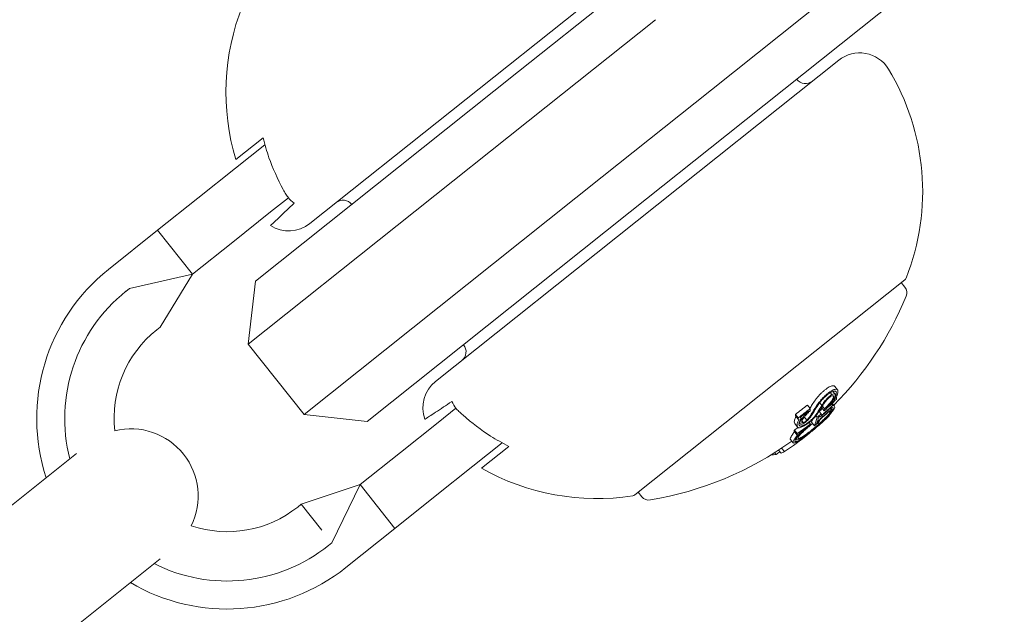
# Model space of a CAD drawing. Units: millimetres. Extents: x -2417 to 5320, y -3350 to 5538.
# Drawn here: x 1414 to 1458, y 1222 to 1248 of the extents above; entities that cross this region are included whole.
import ezdxf

# ---------------------------------------------------------------- set-up
doc = ezdxf.new("R2010")
doc.units = ezdxf.units.MM
doc.header["$LTSCALE"] = 0.2
doc.header["$MEASUREMENT"] = 0
doc.header["$PDMODE"] = 1
doc.linetypes.add('BORDER', pattern=[1.75, 0.5, -0.25, 0.5, -0.25, 0, -0.25])
doc.layers.add('HAGS-Dim Plan', color=7, linetype='Continuous', lineweight=100)
doc.layers.add('HAGS-EN1176 Falling Space', color=30, linetype='BORDER')
doc.layers.add('HAGS-Plan', color=7, linetype='Continuous')
doc.styles.get("Standard").update_dxf_attribs({"font": 'g13f12d.shx', "height": 300})
doc.dimstyles.new('HAGS - Dim Plan', dxfattribs={"dimtxt": 300, "dimasz": 200, "dimexe": 0.18, "dimexo": 0.0625, "dimgap": 150, "dimtad": 0, "dimlfac": 0.001, "dimrnd": 0.05, "dimzin": 1, "dimdsep": 46, "dimtxsty": 'Standard', "dimblk": 'HAGS - Dim Plan arrow', "dimcen": 0.1, "dimse1": 1, "dimse2": 1, "dimclrd": 1, "dimadec": 0, "dimazin": 0, "dimtfac": 1, "dimtofl": 0, "dimtmove": 0, "dimatfit": 3, "dimfxl": 1, "dimtolj": 1, "dimtzin": 0, "dimarcsym": 0})

# ---------------------------------------------------------------- blocks, each defined once
blk = doc.blocks.new('HAGS - Dim Plan arrow')
at = {"color": 1, "lineweight": 0}
blk.add_lwpolyline([(0, 0, 0, 0.35, 0), (-1, 0, 0.015, 0.015, 0)], format="xyseb", dxfattribs=at)
blk = doc.blocks.new('*D2')
at = {"layer": 'Defpoints', "color": 0, "transparency": 16777216}
for p in [(2664.694, 4862.399), (-664.694, -383.762, 7.781), (2664.694, -383.762, 7.781)]:
    blk.add_point(p, dxfattribs=at)
at = {"layer": 'HAGS-Dim Plan', "color": 1, "lineweight": -2, "transparency": 16777216}
for p, q in [((-464.694, 4862.399), (394.563, 4862.399)), ((2464.694, 4862.399), (1605.437, 4862.399))]:
    blk.add_line(p, q, dxfattribs=at)
at = {"layer": 'HAGS-Dim Plan', "color": 1, "lineweight": -2, "transparency": 16777216, "xscale": 200, "yscale": 200, "zscale": 200, "rotation": 180}
blk.add_blockref('HAGS - Dim Plan arrow', (-664.694, 4862.399), dxfattribs=at)
at = {"layer": 'HAGS-Dim Plan', "color": 1, "lineweight": -2, "transparency": 16777216, "xscale": 200, "yscale": 200, "zscale": 200}
blk.add_blockref('HAGS - Dim Plan arrow', (2664.694, 4862.399), dxfattribs=at)
at = {"layer": 'HAGS-Dim Plan', "color": 0, "transparency": 16777216, "insert": (1000, 4862.399), "char_height": 300, "attachment_point": 5}
blk.add_mtext('\\A1;3.35m', dxfattribs=at)
blk = doc.blocks.new('*D3')
at = {"layer": 'Defpoints', "color": 0, "transparency": 16777216}
for p in [(1000, 2499.574, 7.781), (2650.444, -394.867, -1.719), (4696.217, -394.867)]:
    blk.add_point(p, dxfattribs=at)
at = {"layer": 'HAGS-Dim Plan', "color": 1, "lineweight": -2, "transparency": 16777216}
for p, q in [((4696.217, 2299.574), (4696.217, 1662.123)), ((4696.217, -194.867), (4696.217, 442.584))]:
    blk.add_line(p, q, dxfattribs=at)
at = {"layer": 'HAGS-Dim Plan', "color": 1, "lineweight": -2, "transparency": 16777216, "xscale": 200, "yscale": 200, "zscale": 200}
for p, rotation in [((4696.217, 2499.574), 90), ((4696.217, -394.867), 270)]:
    blk.add_blockref('HAGS - Dim Plan arrow', p, dxfattribs=dict(at, rotation=rotation))
at = {"layer": 'HAGS-Dim Plan', "color": 0, "transparency": 16777216, "insert": (4696.217, 1052.353), "char_height": 300, "attachment_point": 5, "rotation": 90}
blk.add_mtext('\\A1;2.90m', dxfattribs=at)
blk = doc.blocks.new('*D4')
at = {"layer": 'Defpoints', "color": 0, "transparency": 16777216}
for p in [(4417.188, 5341.547), (-2417.188, -294.219), (4417.188, -294.219)]:
    blk.add_point(p, dxfattribs=at)
at = {"layer": 'HAGS-Dim Plan', "color": 1, "lineweight": -2, "transparency": 16777216}
for p, q in [((-2217.188, 5341.547), (385.587, 5341.547)), ((4217.188, 5341.547), (1614.413, 5341.547))]:
    blk.add_line(p, q, dxfattribs=at)
at = {"layer": 'HAGS-Dim Plan', "color": 1, "lineweight": -2, "transparency": 16777216, "xscale": 200, "yscale": 200, "zscale": 200, "rotation": 180}
blk.add_blockref('HAGS - Dim Plan arrow', (-2417.188, 5341.547), dxfattribs=at)
at = {"layer": 'HAGS-Dim Plan', "color": 1, "lineweight": -2, "transparency": 16777216, "xscale": 200, "yscale": 200, "zscale": 200}
blk.add_blockref('HAGS - Dim Plan arrow', (4417.188, 5341.547), dxfattribs=at)
at = {"layer": 'HAGS-Dim Plan', "color": 0, "transparency": 16777216, "insert": (1000, 5341.547), "char_height": 300, "attachment_point": 5}
blk.add_mtext('\\A1;6.85m', dxfattribs=at)
blk = doc.blocks.new('*D5')
at = {"layer": 'Defpoints', "color": 0, "transparency": 16777216}
for p in [(1000, 4395.596), (1000, -2606.301), (5123.549, -2606.301)]:
    blk.add_point(p, dxfattribs=at)
at = {"layer": 'HAGS-Dim Plan', "color": 1, "lineweight": -2, "transparency": 16777216}
for p, q in [((5123.549, 4195.596), (5123.549, 1500.084)), ((5123.549, -2406.301), (5123.549, 289.211))]:
    blk.add_line(p, q, dxfattribs=at)
at = {"layer": 'HAGS-Dim Plan', "color": 1, "lineweight": -2, "transparency": 16777216, "xscale": 200, "yscale": 200, "zscale": 200}
for p, rotation in [((5123.549, 4395.596), 90), ((5123.549, -2606.301), 270)]:
    blk.add_blockref('HAGS - Dim Plan arrow', p, dxfattribs=dict(at, rotation=rotation))
at = {"layer": 'HAGS-Dim Plan', "color": 0, "transparency": 16777216, "insert": (5123.549, 894.647), "char_height": 300, "attachment_point": 5, "rotation": 90}
blk.add_mtext('\\A1;7.00m', dxfattribs=at)

msp = doc.modelspace()

# ---------------------------------------------------------------- linework, layer by layer
at = {"layer": 'HAGS-EN1176 Falling Space'}
msp.add_lwpolyline([(4306.698, -1331.772, 0.385439), (1000, 4395.596, 0.385439), (-2306.698, -1331.772, 0.385439)], format="xyb", close=True, dxfattribs=at)
at = {"layer": 'HAGS-Plan', "lineweight": 0}
for p, q in [((1444.702, 1245.301), (1456.255, 1254.503)), ((1426.787, 1239.335), (1444.777, 1253.664)), ((1455.476, 1251.326), (1445.374, 1243.28)), ((1440.39, 1249.537), (1436.09, 1246.112)), ((1437.337, 1244.548), (1442.209, 1248.43)), ((1450.385, 1246.625), (1432.394, 1232.295)), ((1436.09, 1246.112), (1424.358, 1236.767)), ((1448.509, 1245.77), (1448.506, 1245.774)), ((1444.702, 1245.301), (1439.829, 1241.419)), ((1424.039, 1233.956), (1437.337, 1244.548)), ((1423.476, 1242.195), (1424.698, 1243.168)), ((1441.075, 1239.855), (1445.374, 1243.28)), ((1423.472, 1241.808), (1424.781, 1242.851)), ((1423.472, 1241.808), (1421.792, 1240.47)), ((1439.829, 1241.419), (1426.531, 1230.828)), ((1419.993, 1239.037), (1421.792, 1240.47)), ((1425.03, 1239.853), (1425.827, 1240.488)), ((1423.349, 1238.514), (1425.03, 1239.853)), ((1429.342, 1230.509), (1441.075, 1239.855)), ((1417.803, 1237.292), (1419.993, 1239.037)), ((1419.993, 1239.037), (1421.55, 1237.081)), ((1421.55, 1237.081), (1423.349, 1238.514)), ((1418.738, 1236.439), (1421.55, 1237.081)), ((1421.55, 1237.081), (1420.109, 1234.717)), ((1424.358, 1236.767), (1424.039, 1233.956)), ((1441.285, 1227.232), (1453.331, 1236.826)), ((1418.581, 1236.314), (1418.738, 1236.439)), ((1453.175, 1236.702), (1453.335, 1236.5)), ((1419.953, 1234.593), (1420.109, 1234.717)), ((1426.531, 1230.828), (1424.039, 1233.956)), ((1433.647, 1233.932), (1433.644, 1233.936)), ((1450.209, 1232.077), (1450.334, 1231.92)), ((1450.008, 1231.797), (1450.078, 1231.709)), ((1450.121, 1231.853), (1450.222, 1231.726)), ((1450.15, 1231.503), (1450.18, 1231.466)), ((1450.21, 1231.472), (1450.212, 1231.469)), ((1450.277, 1231.596), (1450.292, 1231.577)), ((1432.506, 1230.466), (1433.303, 1231.101)), ((1448.986, 1231.241), (1449.11, 1231.085)), ((1449.534, 1231.341), (1449.629, 1231.221)), ((1449.62, 1231.13), (1449.733, 1230.988)), ((1449.655, 1231.187), (1449.747, 1231.071)), ((1450.005, 1231.097), (1450.044, 1231.048)), ((1450.025, 1231.116), (1450.082, 1231.045)), ((1450.062, 1231.293), (1450.117, 1231.224)), ((1450.093, 1231.322), (1450.193, 1231.196)), ((1429.342, 1230.509), (1426.531, 1230.828)), ((1448.449, 1230.828), (1448.574, 1230.672)), ((1448.45, 1230.764), (1448.575, 1230.607)), ((1448.67, 1230.698), (1448.685, 1230.679)), ((1448.847, 1230.713), (1448.964, 1230.567)), ((1449.022, 1230.968), (1449.031, 1230.956)), ((1449.368, 1230.761), (1449.42, 1230.696)), ((1449.511, 1230.96), (1449.603, 1230.844)), ((1449.511, 1230.74), (1449.521, 1230.727)), ((1449.598, 1230.828), (1449.621, 1230.799)), ((1449.626, 1230.773), (1449.668, 1230.72)), ((1449.784, 1230.615), (1449.79, 1230.608)), ((1449.953, 1230.785), (1449.965, 1230.769)), ((1432.506, 1230.466), (1430.826, 1229.128)), ((1448.404, 1230.129), (1448.528, 1229.973)), ((1448.425, 1230.415), (1448.549, 1230.258)), ((1448.617, 1230.456), (1448.659, 1230.403)), ((1448.74, 1230.542), (1448.809, 1230.456)), ((1449.022, 1230.296), (1449.028, 1230.288)), ((1449.064, 1230.468), (1449.121, 1230.396)), ((1449.174, 1230.473), (1449.298, 1230.316)), ((1449.298, 1230.316), (1449.3, 1230.318)), ((1449.403, 1230.439), (1449.413, 1230.426)), ((1448.225, 1229.713), (1448.35, 1229.557)), ((1448.389, 1230.075), (1448.514, 1229.919)), ((1448.465, 1229.727), (1448.49, 1229.697)), ((1448.618, 1230.007), (1448.629, 1229.993)), ((1434.064, 1228.511), (1435.373, 1229.553)), ((1435.663, 1229.401), (1434.442, 1228.428)), ((1447.838, 1229.324), (1447.963, 1229.168)), ((1416.374, 1229.08), (1411.461, 1225.166)), ((1429.027, 1227.695), (1430.826, 1229.128)), ((1447.524, 1229.12), (1447.588, 1229.039)), ((1447.7, 1229.233), (1447.814, 1229.09)), ((1432.383, 1227.172), (1434.064, 1228.511)), ((1426.401, 1226.819), (1429.027, 1227.695)), ((1427.772, 1225.097), (1429.027, 1227.695)), ((1429.027, 1227.695), (1430.584, 1225.739)), ((1430.584, 1225.739), (1432.383, 1227.172)), ((1441.442, 1227.356), (1441.602, 1227.155)), ((1426.244, 1226.694), (1426.401, 1226.819)), ((1427.322, 1225.662), (1426.401, 1226.819)), ((1428.394, 1223.995), (1430.584, 1225.739)), ((1427.615, 1224.973), (1427.772, 1225.097)), ((1415.2, 1220.473), (1420.105, 1224.382))]:
    msp.add_line(p, q, dxfattribs=at)
for centre, radius, start, end in [((-443.1, -255.824), 2475.4, 30, 49.866768), ((-443.1, -255.824), 2424.6, 35.776616, 38.453668), ((1433.542, 1245.185), 10.5, 158.3999, 196.5434), ((1451.319, 1245.451), 1.5, 31.3095, 128.5381), ((1443.63, 1240.774), 10.5, 338.3999, 31.3095), ((1448.9, 1246.081), 0.5, 218.5381, 308.5381), ((1428.272, 1239.878), 0.5, 39.1371, 128.5381), ((1425.852, 1240.508), 1.5, 236.9774, 308.5381), ((1423.098, 1230.644), 8.5, 128.5381, 198.1096), ((1453.207, 1236.983), 0.2, 308.5381, 338.3999), ((1423.098, 1230.644), 7.25, 128.5381, 194.3809), ((1453.022, 1236.251), 0.4, 337.6358, 38.5381), ((1439.52, 1241.806), 15, 315.1902, 337.6358), ((1423.098, 1230.644), 5.049, 128.5381, 186.2638), ((1433.256, 1233.62), 0.5, 308.5381, 38.5381), ((1433.329, 1231.122), 1.5, 128.5381, 200.0988), ((1439.645, 1241.65), 15, 312.7289, 313.142), ((1418.805, 1227.182), 3, 38.5453, 103.9934), ((1439.645, 1241.65), 15, 308.5381, 310.5563), ((1439.645, 1241.65), 15, 307.0375, 308.5381), ((1439.52, 1241.806), 15, 279.4403, 305.7658), ((1418.805, 1227.182), 3, 333.7656, 38.5453), ((1439.607, 1237.57), 10.5, 240.5327, 278.6763), ((1441.161, 1227.388), 0.2, 278.6763, 308.5381), ((1441.915, 1227.404), 0.4, 218.5381, 279.4403), ((1423.098, 1230.644), 5.049, 251.4952, 308.5381), ((1423.098, 1230.644), 7.25, 243.2682, 308.5381), ((1423.098, 1230.644), 8.5, 239.4445, 308.5381)]:
    msp.add_arc(centre, radius, start, end, dxfattribs=at)
for centre, major_axis, ratio, start_param, end_param in [((1449.555, 1231.576), (0.316, 0.358), 0.210537, 2.035915, 2.053495), ((1440.205, 1242.096), (8.823, -11.077), 0.989469, -0.04077, 0.007514), ((1440.114, 1242.279), (9.166, -11.507), 0.965926, 0.027628, 0.034499), ((1439.952, 1241.894), (9.342, -11.729), 0.258819, 0.222446, 0.238879), ((1440.031, 1241.957), (9.34, -11.726), 0.258819, 0.230671, 0.233339), ((1450.972, 1237.698), (2.966, 8.499), 0.020511, -2.575808, -2.551095), ((1438.777, 1240.959), (9.318, -11.698), 0.258819, 0.319058, 0.329828), ((1451.036, 1237.663), (2.942, 8.406), 0.020205, -2.576021, -2.55094), ((1440.195, 1242.085), (8.804, -11.135), 0.989471, -0.030571, 0.002819), ((1438.856, 1241.022), (9.323, -11.704), 0.258819, 0.322704, 0.323115), ((1439.519, 1241.805), (9.346, -11.733), 0.258819, 0.126958, 0.161677), ((1440.445, 1242.287), (9.322, -11.704), 0.258819, 0.008232, 0.036872), ((1440.524, 1242.35), (9.317, -11.698), 0.258819, 0.020839, 0.043862), ((1438.672, 1241.13), (9.319, -11.7), 0.258819, 0.185359, 0.197133), ((1440.114, 1242.279), (9.166, -11.507), 0.965926, -0.076443, -0.062502), ((1439.287, 1241.365), (9.341, -11.727), 0.258819, 0.186264, 0.189592), ((1439.366, 1241.427), (9.343, -11.729), 0.258819, 0.180478, 0.196633), ((1440.027, 1241.955), (9.303, -11.614), 0.965927, -0.002612, 0.013324), ((1440.051, 1241.973), (9.262, -11.628), 0.965926, 0.006868, 0.008995), ((1444.798, 1236.079), (-1.999, 7.507), 0.576378, -2.691796, -2.68015), ((1444.881, 1236.122), (-1.996, 7.501), 0.576315, -2.691961, -2.680346)]:
    msp.add_ellipse(centre, major_axis=major_axis, ratio=ratio, start_param=start_param, end_param=end_param, dxfattribs=at)
at = {"layer": 'HAGS-Plan', "lineweight": 0, "extrusion": (0, 0, -1)}
for centre, major_axis, ratio, start_param, end_param in [((1439.96, 1241.901), (9.127, -11.459), 0.992161, -0.110077, -0.058219), ((1439.97, 1241.909), (9.113, -11.441), 0.992161, -0.104007, -0.066494), ((1440.44, 1242.283), (9.323, -11.704), 0.258819, -0.237276, -0.236225), ((1440.518, 1242.346), (9.318, -11.698), 0.258819, -0.244112, -0.230106), ((1440.08, 1242.252), (8.823, -11.077), 0.989469, -0.007514, 0.04077), ((1439.29, 1241.367), (9.341, -11.727), 0.258819, -0.334599, -0.317511), ((1449.889, 1231.49), (0.831, 1.045), 0.172901, -2.283742, -1.87655), ((1449.924, 1231.496), (0.787, 0.989), 0.172865, -2.281781, -1.953399), ((1449.679, 1231.42), (-0.315, -0.357), 0.209943, 1.088744, 1.106366), ((1440.139, 1242.043), (9.221, -11.577), 0.965925, -0.062795, -0.027888), ((1440.217, 1242.106), (9.178, -11.523), 0.965926, -0.06135, -0.027835), ((1440.238, 1242.122), (9.166, -11.507), 0.965926, -0.066002, -0.027628), ((1450.847, 1237.854), (-2.966, -8.499), 0.020517, -0.585461, -0.565784), ((1438.653, 1241.115), (9.318, -11.698), 0.258819, -0.329828, -0.319058), ((1439.212, 1241.305), (9.339, -11.724), 0.258819, -0.326426, -0.323362), ((1439.644, 1241.649), (9.346, -11.733), 0.258819, -0.213728, -0.126958), ((1442.497, 1231.541), (-7.54, -2.126), 0.570679, -2.557991, -2.531146), ((1439.722, 1241.711), (9.345, -11.733), 0.258819, -0.206633, -0.133964), ((1440.289, 1242.163), (9.133, -11.466), 0.965926, 0, 0.00014), ((1440.289, 1242.163), (9.133, -11.466), 0.965926, -0.016491, 0), ((1440.268, 1242.146), (9.147, -11.483), 0.965926, -0.00917, -0.006955), ((1440.118, 1242.027), (9.232, -11.59), 0.965925, -0.058447, -0.027207), ((1439.778, 1241.756), (9.337, -11.722), 0.965926, -0.077684, -0.061239), ((1439.757, 1241.739), (9.339, -11.725), 0.965926, -0.070694, -0.068112), ((1440.238, 1242.122), (9.166, -11.507), 0.965926, 0.02515, 0.076443), ((1440.217, 1242.106), (9.178, -11.523), 0.965926, 0.032189, 0.069248), ((1439.641, 1241.647), (9.345, -11.733), 0.993585, -0.046656, -0.001166), ((1449.326, 1230.369), (-0.7, -0.597), 0.108485, -1.742744, -1.280412), ((1439.65, 1241.654), (9.338, -11.739), 0.993585, -0.047228, -0.035651), ((1450.838, 1231.991), (-1.452, -1.682), 0.082474, 0.31086, 0.392956), ((1439.641, 1241.647), (9.34, -11.738), 0.993585, -0.001669, 0.084526), ((1441.171, 1242.139), (5.828, -13.31), 0.44761, -0.273227, -0.264881), ((1438.796, 1240.974), (9.319, -11.7), 0.258819, -0.197133, -0.185359), ((1438.875, 1241.036), (9.324, -11.706), 0.258819, -0.189941, -0.189031), ((1438.777, 1240.959), (9.318, -11.698), 0.258819, 0.13863, 0.190062), ((1439.227, 1241.317), (9.256, -11.621), 0.965926, 0.062787, 0.077366), ((1438.737, 1240.927), (9.315, -11.695), 0.258819, 0.028456, 0.071048)]:
    msp.add_ellipse(centre, major_axis=major_axis, ratio=ratio, start_param=start_param, end_param=end_param, dxfattribs=at)
at = {"layer": 'HAGS-Plan', "lineweight": 0}
for points, knots in [([(1425.72, 1240.644), (1425.68, 1240.712), (1425.641, 1240.781), (1425.343, 1241.319), (1425.126, 1241.812), (1424.864, 1242.556), (1424.775, 1242.857), (1424.698, 1243.168)], [4.9494951, 4.9494951, 4.9494951, 4.9494951, 4.9712573, 4.9712573, 5.1184264, 5.1184264, 5.2076768, 5.2076768, 5.2076768, 5.2076768]), ([(1425.035, 1239.25), (1425.035, 1239.25), (1425.093, 1239.305), (1425.341, 1239.541), (1425.532, 1239.723), (1425.849, 1240.024), (1425.961, 1240.13), (1426.081, 1240.244)], [5.6020012, 5.6020012, 5.6020012, 5.6020012, 5.845318, 5.845318, 6.0886348, 6.0886348, 6.1888786, 6.1888786, 6.1888786, 6.1888786]), ([(1426.081, 1240.244), (1425.986, 1240.316), (1425.896, 1240.401), (1425.827, 1240.488), (1425.789, 1240.535), (1425.754, 1240.588), (1425.72, 1240.644)], [0.93544112, 0.93544112, 0.93544112, 0.93544112, 0.96855699, 0.96855699, 0.96855699, 0.98664714, 0.98664714, 0.98664714, 0.98664714]), ([(1450.079, 1232.098), (1450.057, 1232.092), (1450.032, 1232.084), (1449.978, 1232.059), (1449.948, 1232.043), (1449.886, 1232.005), (1449.853, 1231.983), (1449.786, 1231.933), (1449.751, 1231.906), (1449.717, 1231.876)], [0, 0, 0, 0, 0.01419712, 0.01419712, 0.02835434, 0.02835434, 0.04264027, 0.04264027, 0.05685285, 0.05685285, 0.05685285, 0.05685285]), ([(1449.841, 1231.72), (1449.876, 1231.749), (1449.91, 1231.777), (1449.978, 1231.827), (1450.01, 1231.848), (1450.073, 1231.886), (1450.102, 1231.902), (1450.157, 1231.927), (1450.182, 1231.936), (1450.204, 1231.941)], [-0.05684565, -0.05684565, -0.05684565, -0.05684565, -0.04264995, -0.04264995, -0.02838257, -0.02838257, -0.01421213, -0.01421213, 0, 0, 0, 0]), ([(1450.209, 1232.077), (1450.203, 1232.085), (1450.195, 1232.091), (1450.161, 1232.108), (1450.124, 1232.108), (1450.079, 1232.098)], [0.01774912, 0.01774912, 0.01774912, 0.01774912, 0.02895334, 0.02895334, 0.05786474, 0.05786474, 0.05786474, 0.05786474]), ([(1450.204, 1231.941), (1450.249, 1231.952), (1450.285, 1231.951), (1450.335, 1231.927), (1450.349, 1231.904), (1450.351, 1231.871)], [-0.05785847, -0.05785847, -0.05785847, -0.05785847, -0.02897297, -0.02897297, 0, 0, 0, 0]), ([(1449.342, 1231.469), (1449.291, 1231.398), (1449.244, 1231.329), (1449.164, 1231.206), (1449.13, 1231.151), (1449.099, 1231.098)], [0, 0, 0, 0, 0.03035821, 0.03035821, 0.05639074, 0.05639074, 0.05639074, 0.05639074]), ([(1449.717, 1231.876), (1449.682, 1231.847), (1449.647, 1231.815), (1449.579, 1231.75), (1449.546, 1231.716), (1449.482, 1231.647), (1449.452, 1231.612), (1449.396, 1231.543), (1449.37, 1231.508), (1449.346, 1231.475)], [0, 0, 0, 0, 0.01414832, 0.01414832, 0.02808339, 0.02808339, 0.04217298, 0.04217298, 0.05627313, 0.05627313, 0.05627313, 0.05627313]), ([(1449.471, 1231.319), (1449.494, 1231.352), (1449.521, 1231.386), (1449.577, 1231.455), (1449.607, 1231.49), (1449.67, 1231.559), (1449.704, 1231.593), (1449.772, 1231.659), (1449.807, 1231.69), (1449.841, 1231.72)], [-0.05626951, -0.05626951, -0.05626951, -0.05626951, -0.04219897, -0.04219897, -0.02814406, -0.02814406, -0.01417995, -0.01417995, 0, 0, 0, 0]), ([(1449.524, 1231.328), (1449.557, 1231.374), (1449.595, 1231.423), (1449.637, 1231.471), (1449.68, 1231.52), (1449.726, 1231.568), (1449.774, 1231.613), (1449.797, 1231.634), (1449.82, 1231.654), (1449.842, 1231.674)], [0, 0, 0, 0, 0.404239, 0.404239, 0.404239, 0.809272, 0.809272, 0.809272, 1, 1, 1, 1]), ([(1449.629, 1231.221), (1449.643, 1231.251), (1449.664, 1231.286), (1449.689, 1231.323), (1449.714, 1231.36), (1449.745, 1231.399), (1449.779, 1231.439), (1449.812, 1231.477), (1449.849, 1231.516), (1449.887, 1231.553), (1449.923, 1231.588), (1449.96, 1231.621), (1449.996, 1231.649), (1450.025, 1231.672), (1450.052, 1231.692), (1450.078, 1231.709)], [0, 0, 0, 0, 0.215225, 0.215225, 0.215225, 0.43111, 0.43111, 0.43111, 0.641175, 0.641175, 0.641175, 0.842757, 0.842757, 0.842757, 1, 1, 1, 1]), ([(1449.7, 1231.264), (1449.71, 1231.287), (1449.725, 1231.313), (1449.744, 1231.341), (1449.764, 1231.37), (1449.787, 1231.4), (1449.813, 1231.43), (1449.838, 1231.46), (1449.866, 1231.49), (1449.895, 1231.518), (1449.923, 1231.546), (1449.952, 1231.571), (1449.98, 1231.594), (1450.001, 1231.611), (1450.021, 1231.626), (1450.041, 1231.639)], [0, 0, 0, 0, 0.217281, 0.217281, 0.217281, 0.434271, 0.434271, 0.434271, 0.645778, 0.645778, 0.645778, 0.848586, 0.848586, 0.848586, 1, 1, 1, 1]), ([(1450.125, 1231.525), (1450.107, 1231.492), (1450.084, 1231.456), (1450.032, 1231.382), (1450.003, 1231.344), (1449.938, 1231.266), (1449.902, 1231.226), (1449.827, 1231.147), (1449.787, 1231.108), (1449.747, 1231.071)], [-0.06643644, -0.06643644, -0.06643644, -0.06643644, -0.04979135, -0.04979135, -0.03306098, -0.03306098, -0.01652141, -0.01652141, 0, 0, 0, 0]), ([(1449.763, 1231.367), (1449.792, 1231.399), (1449.819, 1231.43), (1449.856, 1231.474), (1449.866, 1231.487), (1449.877, 1231.5)], [0.01989392, 0.01989392, 0.01989392, 0.01989392, 0.03304383, 0.03304383, 0.03857962, 0.03857962, 0.03857962, 0.03857962]), ([(1450.191, 1231.57), (1450.162, 1231.519), (1450.115, 1231.444), (1450.006, 1231.308), (1449.971, 1231.268), (1449.898, 1231.187), (1449.859, 1231.147), (1449.819, 1231.108)], [-0.07356156, -0.07356156, -0.07356156, -0.07356156, -0.03331742, -0.03331742, -0.0167943, -0.0167943, 0, 0, 0, 0]), ([(1449.842, 1231.674), (1449.872, 1231.699), (1449.901, 1231.722), (1449.958, 1231.764), (1449.985, 1231.782), (1450.038, 1231.815), (1450.063, 1231.828), (1450.109, 1231.849), (1450.13, 1231.856), (1450.149, 1231.861)], [-0.04800984, -0.04800984, -0.04800984, -0.04800984, -0.03602075, -0.03602075, -0.02397115, -0.02397115, -0.01200305, -0.01200305, 0, 0, 0, 0]), ([(1450.041, 1231.639), (1450.068, 1231.652), (1450.092, 1231.66), (1450.11, 1231.661), (1450.128, 1231.663), (1450.142, 1231.659), (1450.15, 1231.65), (1450.15, 1231.649), (1450.151, 1231.649), (1450.151, 1231.648), (1450.158, 1231.638), (1450.16, 1231.623), (1450.156, 1231.604), (1450.152, 1231.583), (1450.142, 1231.555), (1450.125, 1231.525)], [0, 0, 0, 0, 0.243754, 0.243754, 0.243754, 0.486422, 0.486422, 0.486422, 0.5, 0.5, 0.5, 0.735777, 0.735777, 0.735777, 1, 1, 1, 1]), ([(1450.078, 1231.709), (1450.11, 1231.725), (1450.143, 1231.738), (1450.186, 1231.742), (1450.209, 1231.742), (1450.232, 1231.713), (1450.235, 1231.694), (1450.224, 1231.639), (1450.211, 1231.607), (1450.191, 1231.57)], [-0.1192467, -0.1192467, -0.1192467, -0.1192467, -0.0676224, -0.0676224, -0.0388942, -0.0388942, -0.0187155, -0.0187155, 0, 0, 0, 0]), ([(1450.149, 1231.861), (1450.188, 1231.87), (1450.22, 1231.87), (1450.263, 1231.849), (1450.276, 1231.828), (1450.278, 1231.8)], [-0.05058211, -0.05058211, -0.05058211, -0.05058211, -0.02528629, -0.02528629, 0, 0, 0, 0]), ([(1450.213, 1231.474), (1450.205, 1231.469), (1450.198, 1231.466), (1450.192, 1231.464), (1450.187, 1231.463), (1450.183, 1231.463), (1450.18, 1231.465), (1450.178, 1231.467), (1450.177, 1231.471), (1450.178, 1231.477), (1450.179, 1231.482), (1450.182, 1231.488), (1450.185, 1231.495)], [0, 0, 0, 0, 0.254693, 0.254693, 0.254693, 0.510381, 0.510381, 0.510381, 0.77189, 0.77189, 0.77189, 1, 1, 1, 1]), ([(1450.278, 1231.8), (1450.278, 1231.758), (1450.27, 1231.71), (1450.237, 1231.607), (1450.215, 1231.553), (1450.185, 1231.495)], [-0.06640869, -0.06640869, -0.06640869, -0.06640869, -0.03186281, -0.03186281, 0, 0, 0, 0]), ([(1450.292, 1231.577), (1450.291, 1231.575), (1450.289, 1231.573), (1450.285, 1231.568), (1450.283, 1231.565), (1450.278, 1231.559), (1450.275, 1231.556), (1450.27, 1231.552), (1450.267, 1231.549), (1450.261, 1231.544), (1450.259, 1231.543), (1450.256, 1231.541), (1450.254, 1231.541), (1450.252, 1231.541), (1450.252, 1231.542), (1450.252, 1231.544), (1450.252, 1231.546), (1450.253, 1231.548)], [-0.006725603, -0.006725603, -0.006725603, -0.006725603, -0.00517779, -0.00517779, -0.004109157, -0.004109157, -0.0033956, -0.0033956, -0.002977222, -0.002977222, -0.002586825, -0.002586825, -0.001999292, -0.001999292, -0.001099867, -0.001099867, 0, 0, 0, 0]), ([(1433.122, 1231.403), (1432.985, 1231.312), (1432.856, 1231.226), (1432.492, 1230.985), (1432.272, 1230.839), (1431.986, 1230.65), (1431.92, 1230.606), (1431.92, 1230.606)], [5.0151237, 5.0151237, 5.0151237, 5.0151237, 5.1153675, 5.1153675, 5.3586843, 5.3586843, 5.6020012, 5.6020012, 5.6020012, 5.6020012]), ([(1433.432, 1230.962), (1433.385, 1231.007), (1433.341, 1231.054), (1433.303, 1231.101), (1433.235, 1231.188), (1433.172, 1231.294), (1433.122, 1231.403)], [0.95046684, 0.95046684, 0.95046684, 0.95046684, 0.96855699, 0.96855699, 0.96855699, 1.00167286, 1.00167286, 1.00167286, 1.00167286]), ([(1449.7, 1231.264), (1449.662, 1231.198), (1449.622, 1231.132), (1449.539, 1231), (1449.495, 1230.935), (1449.45, 1230.869)], [-0.06478564, -0.06478564, -0.06478564, -0.06478564, -0.03232396, -0.03232396, 0, 0, 0, 0]), ([(1449.518, 1230.97), (1449.524, 1230.974), (1449.53, 1230.979), (1449.552, 1230.995), (1449.567, 1231.007), (1449.583, 1231.021)], [0.003117262, 0.003117262, 0.003117262, 0.003117262, 0.005307451, 0.005307451, 0.009966976, 0.009966976, 0.009966976, 0.009966976]), ([(1450.131, 1231.072), (1450.127, 1231.047), (1450.112, 1231.014), (1450.063, 1230.935), (1450.028, 1230.889), (1449.984, 1230.836)], [-0.07579574, -0.07579574, -0.07579574, -0.07579574, -0.03786946, -0.03786946, 0, 0, 0, 0]), ([(1450.044, 1231.048), (1450.068, 1231.055), (1450.082, 1231.051), (1450.089, 1231.025), (1450.079, 1231.001), (1450.063, 1230.974)], [-0.04592374, -0.04592374, -0.04592374, -0.04592374, -0.02422946, -0.02422946, 0, 0, 0, 0]), ([(1450.206, 1231.144), (1450.201, 1231.117), (1450.186, 1231.083), (1450.134, 1230.999), (1450.097, 1230.95), (1450.05, 1230.894)], [-0.08025256, -0.08025256, -0.08025256, -0.08025256, -0.04009627, -0.04009627, 0, 0, 0, 0]), ([(1450.06, 1231.148), (1450.086, 1231.145), (1450.105, 1231.137), (1450.129, 1231.112), (1450.133, 1231.094), (1450.131, 1231.072)], [-0.07320885, -0.07320885, -0.07320885, -0.07320885, -0.03658163, -0.03658163, 0, 0, 0, 0]), ([(1450.117, 1231.224), (1450.149, 1231.223), (1450.172, 1231.216), (1450.202, 1231.189), (1450.208, 1231.169), (1450.206, 1231.144)], [-0.08324925, -0.08324925, -0.08324925, -0.08324925, -0.04162472, -0.04162472, 0, 0, 0, 0]), ([(1435.663, 1229.401), (1435.377, 1229.546), (1435.104, 1229.701), (1434.438, 1230.122), (1434.006, 1230.443), (1433.547, 1230.854), (1433.489, 1230.908), (1433.432, 1230.962)], [1.2244407, 1.2244407, 1.2244407, 1.2244407, 1.3136911, 1.3136911, 1.4608602, 1.4608602, 1.4826225, 1.4826225, 1.4826225, 1.4826225]), ([(1448.437, 1230.647), (1448.421, 1230.606), (1448.401, 1230.547), (1448.401, 1230.461), (1448.409, 1230.434), (1448.425, 1230.415)], [0, 0, 0, 0, 0.02395729, 0.02395729, 0.03861318, 0.03861318, 0.03861318, 0.03861318]), ([(1448.575, 1230.607), (1448.578, 1230.609), (1448.58, 1230.61), (1448.585, 1230.612), (1448.587, 1230.613), (1448.592, 1230.614), (1448.596, 1230.616), (1448.603, 1230.615), (1448.605, 1230.614), (1448.607, 1230.609), (1448.606, 1230.606), (1448.605, 1230.604)], [-0.005563634, -0.005563634, -0.005563634, -0.005563634, -0.004553489, -0.004553489, -0.003542257, -0.003542257, -0.002255482, -0.002255482, -0.00123057, -0.00123057, 0, 0, 0, 0]), ([(1448.75, 1230.388), (1448.719, 1230.382), (1448.694, 1230.382), (1448.676, 1230.39), (1448.659, 1230.398), (1448.649, 1230.413), (1448.648, 1230.434), (1448.646, 1230.456), (1448.653, 1230.484), (1448.668, 1230.517), (1448.676, 1230.533), (1448.685, 1230.55), (1448.696, 1230.568)], [0, 0, 0, 0, 0.285626, 0.285626, 0.285626, 0.571334, 0.571334, 0.571334, 0.861971, 0.861971, 0.861971, 1, 1, 1, 1]), ([(1448.659, 1230.686), (1448.668, 1230.687), (1448.676, 1230.686), (1448.681, 1230.683), (1448.686, 1230.679), (1448.689, 1230.674), (1448.69, 1230.666), (1448.69, 1230.661), (1448.689, 1230.655), (1448.687, 1230.649)], [0, 0, 0, 0, 0.369221, 0.369221, 0.369221, 0.739948, 0.739948, 0.739948, 1, 1, 1, 1]), ([(1448.696, 1230.568), (1448.712, 1230.596), (1448.732, 1230.626), (1448.778, 1230.689), (1448.804, 1230.721), (1448.861, 1230.788), (1448.893, 1230.822), (1448.959, 1230.89), (1448.994, 1230.924), (1449.031, 1230.956)], [-0.05809491, -0.05809491, -0.05809491, -0.05809491, -0.04354784, -0.04354784, -0.02904106, -0.02904106, -0.01463694, -0.01463694, 0, 0, 0, 0]), ([(1448.809, 1230.456), (1448.784, 1230.451), (1448.765, 1230.452), (1448.751, 1230.459), (1448.742, 1230.464), (1448.736, 1230.473), (1448.733, 1230.483), (1448.732, 1230.487), (1448.731, 1230.492), (1448.731, 1230.497), (1448.731, 1230.515), (1448.737, 1230.538), (1448.75, 1230.565), (1448.755, 1230.577), (1448.762, 1230.589), (1448.77, 1230.602)], [0, 0, 0, 0, 0.290443, 0.290443, 0.290443, 0.5, 0.5, 0.5, 0.581333, 0.581333, 0.581333, 0.876163, 0.876163, 0.876163, 1, 1, 1, 1]), ([(1449.015, 1230.578), (1448.996, 1230.558), (1448.975, 1230.537), (1448.953, 1230.518), (1448.93, 1230.499), (1448.907, 1230.48), (1448.883, 1230.463), (1448.86, 1230.446), (1448.837, 1230.431), (1448.815, 1230.419), (1448.791, 1230.405), (1448.769, 1230.395), (1448.75, 1230.388)], [0, 0, 0, 0, 0.244725, 0.244725, 0.244725, 0.490281, 0.490281, 0.490281, 0.733926, 0.733926, 0.733926, 1, 1, 1, 1]), ([(1448.77, 1230.602), (1448.786, 1230.629), (1448.806, 1230.659), (1448.853, 1230.721), (1448.88, 1230.754), (1448.94, 1230.821), (1448.972, 1230.854), (1449.039, 1230.918), (1449.076, 1230.951), (1449.112, 1230.981)], [-0.05496436, -0.05496436, -0.05496436, -0.05496436, -0.04171969, -0.04171969, -0.02833475, -0.02833475, -0.01435547, -0.01435547, 0, 0, 0, 0]), ([(1448.964, 1230.567), (1448.952, 1230.555), (1448.94, 1230.543), (1448.912, 1230.519), (1448.898, 1230.508), (1448.868, 1230.487), (1448.854, 1230.478), (1448.828, 1230.464), (1448.816, 1230.459), (1448.809, 1230.456)], [-0.008389, -0.008389, -0.008389, -0.008389, -0.007115208, -0.007115208, -0.005708333, -0.005708333, -0.003699521, -0.003699521, 0, 0, 0, 0]), ([(1449.437, 1230.85), (1449.412, 1230.815), (1449.382, 1230.776), (1449.304, 1230.686), (1449.263, 1230.645), (1449.191, 1230.575), (1449.147, 1230.536), (1449.055, 1230.459), (1449.008, 1230.423), (1448.961, 1230.39)], [-0.05923505, -0.05923505, -0.05923505, -0.05923505, -0.04904014, -0.04904014, -0.03610816, -0.03610816, -0.01804781, -0.01804781, 0, 0, 0, 0]), ([(1449.209, 1230.915), (1449.18, 1230.86), (1449.146, 1230.805), (1449.105, 1230.747), (1449.064, 1230.689), (1449.017, 1230.628), (1448.964, 1230.567)], [0, 0, 0, 0, 0.5, 0.5, 0.5, 1, 1, 1, 1]), ([(1449.371, 1230.816), (1449.351, 1230.786), (1449.325, 1230.754), (1449.26, 1230.679), (1449.226, 1230.644), (1449.165, 1230.585), (1449.128, 1230.552), (1449.051, 1230.488), (1449.012, 1230.457), (1448.973, 1230.429)], [-0.04976172, -0.04976172, -0.04976172, -0.04976172, -0.04118922, -0.04118922, -0.03031799, -0.03031799, -0.01515047, -0.01515047, 0, 0, 0, 0]), ([(1449.281, 1230.954), (1449.25, 1230.896), (1449.213, 1230.835), (1449.124, 1230.709), (1449.073, 1230.644), (1449.015, 1230.578)], [-0.06083562, -0.06083562, -0.06083562, -0.06083562, -0.03042573, -0.03042573, 0, 0, 0, 0]), ([(1449.478, 1230.535), (1449.488, 1230.547), (1449.5, 1230.561), (1449.514, 1230.576), (1449.528, 1230.591), (1449.544, 1230.608), (1449.561, 1230.625), (1449.578, 1230.642), (1449.597, 1230.659), (1449.615, 1230.675), (1449.633, 1230.691), (1449.651, 1230.706), (1449.668, 1230.72)], [0, 0, 0, 0, 0.252415, 0.252415, 0.252415, 0.505684, 0.505684, 0.505684, 0.757067, 0.757067, 0.757067, 1, 1, 1, 1]), ([(1449.991, 1230.91), (1449.975, 1230.884), (1449.95, 1230.852), (1449.885, 1230.773), (1449.845, 1230.73), (1449.756, 1230.636), (1449.705, 1230.587), (1449.613, 1230.499), (1449.557, 1230.448), (1449.5, 1230.398)], [-0.06318334, -0.06318334, -0.06318334, -0.06318334, -0.05252048, -0.05252048, -0.04032961, -0.04032961, -0.02288379, -0.02288379, 0, 0, 0, 0]), ([(1450.063, 1230.974), (1450.045, 1230.945), (1450.018, 1230.909), (1449.944, 1230.82), (1449.899, 1230.771), (1449.798, 1230.666), (1449.741, 1230.61), (1449.637, 1230.51), (1449.574, 1230.453), (1449.509, 1230.396)], [-0.07159014, -0.07159014, -0.07159014, -0.07159014, -0.05947498, -0.05947498, -0.04562885, -0.04562885, -0.0258561, -0.0258561, 0, 0, 0, 0]), ([(1449.527, 1230.722), (1449.524, 1230.724), (1449.521, 1230.727), (1449.517, 1230.734), (1449.516, 1230.739), (1449.516, 1230.744)], [-0.0126552, -0.0126552, -0.0126552, -0.0126552, -0.00632754, -0.00632754, 0, 0, 0, 0]), ([(1449.52, 1230.543), (1449.523, 1230.549), (1449.527, 1230.555), (1449.531, 1230.562), (1449.536, 1230.568), (1449.541, 1230.576), (1449.547, 1230.584)], [0.250479859, 0.250479859, 0.250479859, 0.250479859, 0.255406098, 0.255406098, 0.255406098, 0.260332472, 0.260332472, 0.260332472, 0.260332472]), ([(1449.571, 1230.736), (1449.561, 1230.73), (1449.552, 1230.726), (1449.536, 1230.721), (1449.531, 1230.721), (1449.527, 1230.722)], [-0.008606916, -0.008606916, -0.008606916, -0.008606916, -0.004641659, -0.004641659, 0, 0, 0, 0]), ([(1449.547, 1230.584), (1449.552, 1230.59), (1449.558, 1230.598), (1449.566, 1230.606), (1449.573, 1230.614), (1449.582, 1230.622), (1449.591, 1230.631), (1449.591, 1230.632), (1449.592, 1230.632), (1449.592, 1230.632), (1449.601, 1230.641), (1449.61, 1230.649), (1449.619, 1230.657), (1449.628, 1230.666), (1449.638, 1230.674), (1449.647, 1230.681), (1449.648, 1230.682), (1449.649, 1230.683), (1449.651, 1230.684)], [0, 0, 0, 0, 0.243106, 0.243106, 0.243106, 0.487266, 0.487266, 0.487266, 0.5, 0.5, 0.5, 0.729315, 0.729315, 0.729315, 0.969386, 0.969386, 0.969386, 1, 1, 1, 1]), ([(1449.702, 1230.834), (1449.676, 1230.812), (1449.651, 1230.792), (1449.627, 1230.774), (1449.607, 1230.759), (1449.588, 1230.746), (1449.571, 1230.736)], [0, 0, 0, 0, 0.538896, 0.538896, 0.538896, 1, 1, 1, 1]), ([(1449.984, 1230.836), (1449.948, 1230.792), (1449.893, 1230.732), (1449.75, 1230.588), (1449.671, 1230.513), (1449.577, 1230.427)], [-0.08761732, -0.08761732, -0.08761732, -0.08761732, -0.03974569, -0.03974569, 0, 0, 0, 0]), ([(1449.603, 1230.793), (1449.595, 1230.797), (1449.593, 1230.807), (1449.596, 1230.821), (1449.597, 1230.827), (1449.6, 1230.835), (1449.603, 1230.844)], [0, 0, 0, 0, 0.680327, 0.680327, 0.680327, 1, 1, 1, 1]), ([(1450.05, 1230.894), (1450.01, 1230.846), (1449.95, 1230.779), (1449.803, 1230.632), (1449.716, 1230.547), (1449.599, 1230.442)], [-0.1200766, -0.1200766, -0.1200766, -0.1200766, -0.0490442, -0.0490442, 0, 0, 0, 0]), ([(1449.621, 1230.799), (1449.617, 1230.797), (1449.613, 1230.795), (1449.607, 1230.793), (1449.604, 1230.793), (1449.603, 1230.793)], [-0.003891513, -0.003891513, -0.003891513, -0.003891513, -0.002068461, -0.002068461, 0, 0, 0, 0]), ([(1449.707, 1230.864), (1449.691, 1230.85), (1449.674, 1230.836), (1449.658, 1230.824), (1449.645, 1230.815), (1449.632, 1230.806), (1449.621, 1230.799)], [0, 0, 0, 0, 0.545657, 0.545657, 0.545657, 1, 1, 1, 1]), ([(1449.766, 1230.579), (1449.754, 1230.568), (1449.741, 1230.557), (1449.715, 1230.533), (1449.701, 1230.52), (1449.687, 1230.507)], [-0.01214453, -0.01214453, -0.01214453, -0.01214453, -0.00607225, -0.00607225, 0, 0, 0, 0]), ([(1449.79, 1230.608), (1449.788, 1230.604), (1449.781, 1230.597), (1449.77, 1230.587), (1449.759, 1230.576), (1449.745, 1230.562), (1449.727, 1230.545), (1449.724, 1230.542), (1449.72, 1230.539), (1449.716, 1230.536)], [0, 0, 0, 0, 0.455779, 0.455779, 0.455779, 0.912352, 0.912352, 0.912352, 1, 1, 1, 1]), ([(1449.845, 1230.655), (1449.836, 1230.646), (1449.825, 1230.635), (1449.798, 1230.61), (1449.783, 1230.595), (1449.766, 1230.579)], [-0.01846851, -0.01846851, -0.01846851, -0.01846851, -0.00926873, -0.00926873, 0, 0, 0, 0]), ([(1449.988, 1230.977), (1450.002, 1230.979), (1450.01, 1230.973), (1450.011, 1230.948), (1450, 1230.926), (1449.991, 1230.91)], [-0.02583242, -0.02583242, -0.02583242, -0.02583242, -0.01456811, -0.01456811, 0, 0, 0, 0]), ([(1448.503, 1229.756), (1448.515, 1229.779), (1448.536, 1229.811), (1448.602, 1229.891), (1448.645, 1229.937), (1448.745, 1230.038), (1448.805, 1230.093), (1448.912, 1230.191), (1448.977, 1230.246), (1449.028, 1230.288)], [-0.04343532, -0.04343532, -0.04343532, -0.04343532, -0.03761804, -0.03761804, -0.03082464, -0.03082464, -0.01994963, -0.01994963, 0, 0, 0, 0]), ([(1448.563, 1230.244), (1448.538, 1230.264), (1448.526, 1230.296), (1448.525, 1230.391), (1448.545, 1230.45), (1448.562, 1230.49)], [-0.04245409, -0.04245409, -0.04245409, -0.04245409, -0.02400799, -0.02400799, 0, 0, 0, 0]), ([(1448.961, 1230.39), (1448.909, 1230.353), (1448.858, 1230.322), (1448.811, 1230.297), (1448.764, 1230.272), (1448.721, 1230.253), (1448.685, 1230.242), (1448.648, 1230.231), (1448.617, 1230.227), (1448.594, 1230.231), (1448.581, 1230.233), (1448.571, 1230.238), (1448.563, 1230.244)], [0, 0, 0, 0, 0.278471, 0.278471, 0.278471, 0.556797, 0.556797, 0.556797, 0.841473, 0.841473, 0.841473, 1, 1, 1, 1]), ([(1448.586, 1229.812), (1448.596, 1229.834), (1448.617, 1229.864), (1448.675, 1229.932), (1448.713, 1229.974), (1448.795, 1230.056), (1448.848, 1230.106), (1448.958, 1230.204), (1449.021, 1230.258), (1449.101, 1230.322)], [-0.3199801, -0.3199801, -0.3199801, -0.3199801, -0.2006006, -0.2006006, -0.0948406, -0.0948406, -0.0312427, -0.0312427, 0, 0, 0, 0]), ([(1448.644, 1230.31), (1448.621, 1230.328), (1448.61, 1230.357), (1448.609, 1230.444), (1448.628, 1230.498), (1448.643, 1230.535)], [-0.03873759, -0.03873759, -0.03873759, -0.03873759, -0.02191041, -0.02191041, 0, 0, 0, 0]), ([(1448.973, 1230.429), (1448.934, 1230.402), (1448.896, 1230.379), (1448.86, 1230.359), (1448.856, 1230.357), (1448.852, 1230.355), (1448.848, 1230.353), (1448.818, 1230.336), (1448.789, 1230.323), (1448.763, 1230.314), (1448.757, 1230.312), (1448.75, 1230.31), (1448.744, 1230.308), (1448.723, 1230.302), (1448.705, 1230.298), (1448.689, 1230.298), (1448.682, 1230.297), (1448.675, 1230.298), (1448.669, 1230.299), (1448.659, 1230.301), (1448.65, 1230.304), (1448.644, 1230.31)], [0, 0, 0, 0, 0.25, 0.25, 0.25, 0.279044, 0.279044, 0.279044, 0.5, 0.5, 0.5, 0.558249, 0.558249, 0.558249, 0.75, 0.75, 0.75, 0.843837, 0.843837, 0.843837, 1, 1, 1, 1]), ([(1449.204, 1230.148), (1449.136, 1230.095), (1449.07, 1230.043), (1448.941, 1229.949), (1448.88, 1229.906), (1448.823, 1229.868)], [-0.05310907, -0.05310907, -0.05310907, -0.05310907, -0.02677965, -0.02677965, 0, 0, 0, 0]), ([(1449.599, 1230.442), (1449.505, 1230.357), (1449.406, 1230.27), (1449.304, 1230.185), (1449.292, 1230.175), (1449.28, 1230.164), (1449.267, 1230.154), (1449.213, 1230.109), (1449.157, 1230.063), (1449.099, 1230.017)], [-0.07190161, -0.07190161, -0.07190161, -0.07190161, -0.02826629, -0.02826629, -0.02826629, -0.02301288, -0.02301288, -0.02301288, 0, 0, 0, 0]), ([(1449.577, 1230.427), (1449.479, 1230.339), (1449.377, 1230.251), (1449.271, 1230.162), (1449.221, 1230.121), (1449.17, 1230.079), (1449.117, 1230.037)], [-0.06614339, -0.06614339, -0.06614339, -0.06614339, -0.02097526, -0.02097526, -0.02097526, 0, 0, 0, 0]), ([(1449.5, 1230.398), (1449.452, 1230.355), (1449.402, 1230.312), (1449.303, 1230.229), (1449.253, 1230.188), (1449.204, 1230.148)], [-0.03899695, -0.03899695, -0.03899695, -0.03899695, -0.01949863, -0.01949863, 0, 0, 0, 0]), ([(1449.443, 1230.483), (1449.448, 1230.49), (1449.453, 1230.498), (1449.458, 1230.507), (1449.464, 1230.515), (1449.471, 1230.525), (1449.478, 1230.535)], [0.31271758, 0.31271758, 0.31271758, 0.31271758, 0.31896902, 0.31896902, 0.31896902, 0.32522064, 0.32522064, 0.32522064, 0.32522064]), ([(1449.478, 1230.462), (1449.483, 1230.473), (1449.489, 1230.486), (1449.496, 1230.499), (1449.503, 1230.513), (1449.511, 1230.527), (1449.52, 1230.543)], [1.26664914, 1.26664914, 1.26664914, 1.26664914, 1.28028262, 1.28028262, 1.28028262, 1.29391906, 1.29391906, 1.29391906, 1.29391906]), ([(1449.662, 1230.486), (1449.639, 1230.465), (1449.616, 1230.444), (1449.568, 1230.402), (1449.544, 1230.381), (1449.52, 1230.36)], [-0.01939176, -0.01939176, -0.01939176, -0.01939176, -0.00969588, -0.00969588, 0, 0, 0, 0]), ([(1449.687, 1230.507), (1449.662, 1230.484), (1449.635, 1230.461), (1449.582, 1230.414), (1449.556, 1230.39), (1449.528, 1230.366)], [-0.02170767, -0.02170767, -0.02170767, -0.02170767, -0.01085383, -0.01085383, 0, 0, 0, 0]), ([(1449.716, 1230.536), (1449.708, 1230.528), (1449.7, 1230.52), (1449.681, 1230.503), (1449.672, 1230.495), (1449.662, 1230.486)], [-0.008408172, -0.008408172, -0.008408172, -0.008408172, -0.00420408, -0.00420408, 0, 0, 0, 0]), ([(1448.355, 1229.976), (1448.313, 1229.92), (1448.281, 1229.871), (1448.236, 1229.79), (1448.224, 1229.759), (1448.221, 1229.736)], [0, 0, 0, 0, 0.04012726, 0.04012726, 0.08021016, 0.08021016, 0.08021016, 0.08021016]), ([(1448.346, 1229.58), (1448.348, 1229.602), (1448.361, 1229.634), (1448.406, 1229.715), (1448.438, 1229.763), (1448.479, 1229.82)], [-0.08021016, -0.08021016, -0.08021016, -0.08021016, -0.04012738, -0.04012738, 0, 0, 0, 0]), ([(1448.43, 1229.639), (1448.433, 1229.661), (1448.445, 1229.69), (1448.488, 1229.767), (1448.518, 1229.813), (1448.557, 1229.867)], [-0.07604753, -0.07604753, -0.07604753, -0.07604753, -0.03804472, -0.03804472, 0, 0, 0, 0]), ([(1448.774, 1229.821), (1448.72, 1229.785), (1448.671, 1229.756), (1448.581, 1229.708), (1448.551, 1229.697), (1448.504, 1229.686), (1448.492, 1229.691), (1448.482, 1229.714), (1448.493, 1229.738), (1448.503, 1229.756)], [-0.04595163, -0.04595163, -0.04595163, -0.04595163, -0.03861591, -0.03861591, -0.02998861, -0.02998861, -0.01797814, -0.01797814, 0, 0, 0, 0]), ([(1448.992, 1229.933), (1448.913, 1229.872), (1448.812, 1229.797), (1448.662, 1229.693), (1448.577, 1229.636), (1448.503, 1229.596)], [-0.1558606, -0.1558606, -0.1558606, -0.1558606, -0.0540363, -0.0540363, 0, 0, 0, 0]), ([(1448.514, 1229.919), (1448.519, 1229.922), (1448.524, 1229.925), (1448.534, 1229.929), (1448.538, 1229.93), (1448.543, 1229.931), (1448.545, 1229.931), (1448.547, 1229.928), (1448.547, 1229.927), (1448.545, 1229.923)], [-0.02362233, -0.02362233, -0.02362233, -0.02362233, -0.01509584, -0.01509584, -0.00810221, -0.00810221, -0.0029485, -0.0029485, -0.00000018, -0.00000018, -0.00000018, -0.00000018]), ([(1448.545, 1229.923), (1448.542, 1229.915), (1448.538, 1229.907), (1448.533, 1229.898), (1448.528, 1229.89), (1448.522, 1229.88), (1448.514, 1229.87)], [-0.00681717, -0.00681717, -0.00681717, -0.00681717, 0, 0, 0, 0.00681483, 0.00681483, 0.00681483, 0.00681483]), ([(1448.823, 1229.868), (1448.775, 1229.836), (1448.731, 1229.81), (1448.653, 1229.769), (1448.626, 1229.759), (1448.585, 1229.749), (1448.575, 1229.754), (1448.566, 1229.774), (1448.576, 1229.796), (1448.586, 1229.812)], [-0.04024664, -0.04024664, -0.04024664, -0.04024664, -0.03384325, -0.03384325, -0.02630619, -0.02630619, -0.01578679, -0.01578679, 0, 0, 0, 0]), ([(1449.019, 1229.96), (1448.946, 1229.904), (1448.856, 1229.836), (1448.719, 1229.742), (1448.642, 1229.69), (1448.575, 1229.654)], [-0.1410435, -0.1410435, -0.1410435, -0.1410435, -0.0489165, -0.0489165, 0, 0, 0, 0]), ([(1448.627, 1229.977), (1448.624, 1229.968), (1448.619, 1229.959), (1448.613, 1229.949), (1448.607, 1229.939), (1448.6, 1229.928), (1448.592, 1229.917)], [-0.00773722, -0.00773722, -0.00773722, -0.00773722, 0, 0, 0, 0.00773471, 0.00773471, 0.00773471, 0.00773471]), ([(1448.602, 1229.993), (1448.611, 1229.996), (1448.619, 1229.997), (1448.624, 1229.996), (1448.628, 1229.995), (1448.631, 1229.992), (1448.63, 1229.987), (1448.63, 1229.984), (1448.629, 1229.981), (1448.627, 1229.977)], [0, 0, 0, 0, 0.394587, 0.394587, 0.394587, 0.791035, 0.791035, 0.791035, 1, 1, 1, 1]), ([(1449.188, 1230.125), (1449.114, 1230.067), (1449.042, 1230.011), (1448.903, 1229.909), (1448.837, 1229.863), (1448.774, 1229.821)], [-0.05763654, -0.05763654, -0.05763654, -0.05763654, -0.02903136, -0.02903136, 0, 0, 0, 0]), ([(1449.099, 1230.017), (1449.081, 1230.003), (1449.063, 1229.989), (1449.028, 1229.961), (1449.01, 1229.947), (1448.992, 1229.933)], [-0.01421359, -0.01421359, -0.01421359, -0.01421359, -0.00710448, -0.00710448, 0, 0, 0, 0]), ([(1448.503, 1229.596), (1448.449, 1229.568), (1448.408, 1229.552), (1448.346, 1229.545), (1448.344, 1229.564), (1448.346, 1229.58)], [-0.04744865, -0.04744865, -0.04744865, -0.04744865, -0.02684661, -0.02684661, 0, 0, 0, 0]), ([(1448.575, 1229.654), (1448.526, 1229.628), (1448.488, 1229.613), (1448.431, 1229.607), (1448.428, 1229.625), (1448.43, 1229.639)], [-0.043782, -0.043782, -0.043782, -0.043782, -0.02480997, -0.02480997, 0, 0, 0, 0])]:
    msp.add_open_spline(points, degree=3, knots=knots, dxfattribs=at)
for points in [[(1450.135, 1231.835), (1450.137, 1231.843), (1450.139, 1231.851), (1450.141, 1231.859)], [(1450.351, 1231.871), (1450.352, 1231.784), (1450.319, 1231.677), (1450.253, 1231.548)], [(1449.629, 1231.221), (1449.576, 1231.128), (1449.519, 1231.036), (1449.458, 1230.944)], [(1449.472, 1231.253), (1449.489, 1231.278), (1449.506, 1231.303), (1449.524, 1231.328)], [(1449.223, 1230.94), (1449.223, 1230.94), (1449.223, 1230.94), (1449.223, 1230.94)], [(1449.45, 1230.869), (1449.446, 1230.863), (1449.441, 1230.857), (1449.437, 1230.85)], [(1449.101, 1230.323), (1449.14, 1230.354), (1449.179, 1230.386), (1449.217, 1230.418)], [(1448.221, 1229.736), (1448.22, 1229.728), (1448.22, 1229.72), (1448.225, 1229.713)], [(1448.39, 1230.027), (1448.396, 1230.036), (1448.402, 1230.045), (1448.407, 1230.053)], [(1449.117, 1230.037), (1449.084, 1230.011), (1449.051, 1229.985), (1449.019, 1229.96)]]:
    msp.add_open_spline(points, degree=3, dxfattribs=at)

# ---------------------------------------------------------------- dimensions: what is measured, and where the dimension line sits
at = {"layer": 'HAGS-Dim Plan'}
for base, p1, p2, picture, middle in [((4417.188, 5341.547), (-2417.188, -294.219), (4417.188, -294.219), '*D4', (1000, 5341.547)), ((2664.694, 4862.399), (-664.694, -383.762, 7.781), (2664.694, -383.762, 7.781), '*D2', (1000, 4862.399))]:
    dim = msp.add_linear_dim(base=base, p1=p1, p2=p2, dimstyle='HAGS - Dim Plan', override={"dimpost": 'm'}, dxfattribs=at)
    dim.commit()
    dim.dimension.update_dxf_attribs({"geometry": picture, "text_midpoint": middle})
for base, p1, p2, picture, middle in [((5123.549, -2606.301), (1000, 4395.596), (1000, -2606.301), '*D5', (5123.549, 894.647)), ((4696.217, -394.867), (1000, 2499.574, 7.781), (2650.444, -394.867, -1.719), '*D3', (4696.217, 1052.353))]:
    dim = msp.add_linear_dim(base=base, p1=p1, p2=p2, angle=90, dimstyle='HAGS - Dim Plan', override={"dimpost": 'm'}, dxfattribs=at)
    dim.commit()
    dim.dimension.update_dxf_attribs({"geometry": picture, "text_midpoint": middle})

doc.saveas('drawing.dxf')
